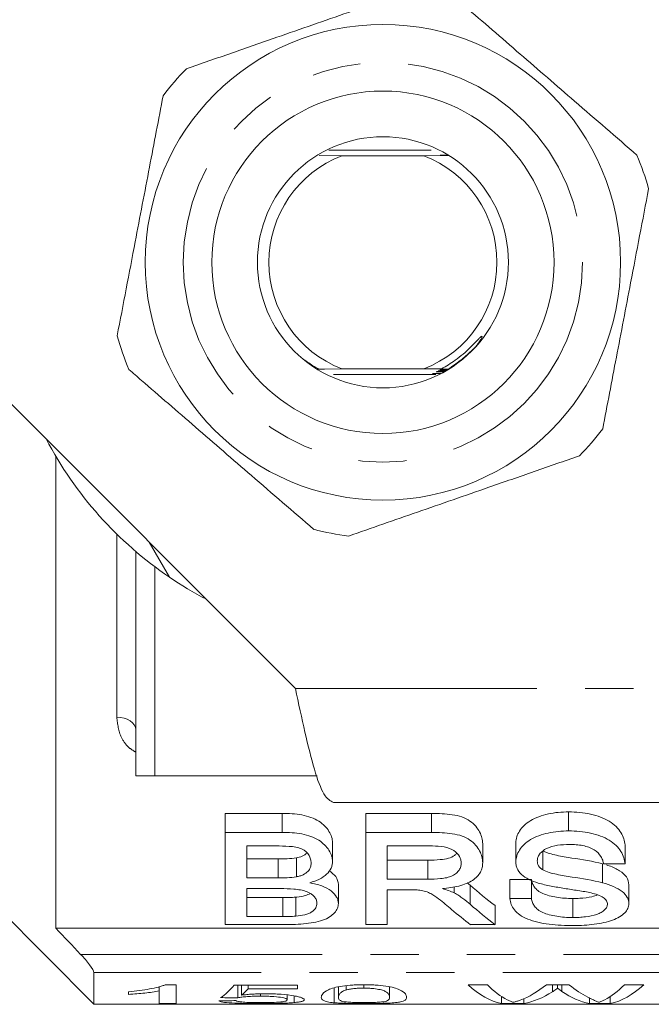
# Model space of a CAD drawing. Units: millimetres. Extents: x 136 to 271, y 91 to 256.
# Drawn here: x 161 to 177, y 91 to 117 of the extents above; entities that cross this region are included whole.
import ezdxf

# ---------------------------------------------------------------- set-up
doc = ezdxf.new("R2010")
doc.units = ezdxf.units.MM
doc.linetypes.add('PHANTOM', pattern=[12.7, 6.35, -1.27, 1.27, -1.27, 1.27, -1.27])

msp = doc.modelspace()

# ---------------------------------------------------------------- linework, layer by layer
at = {"color": 7, "linetype": 'Continuous', "lineweight": 15}
for p, q in [((171.534, 113.64), (168.846, 113.64)), ((168.584, 113.496), (169.187, 113.49)), ((169.187, 113.49), (171.341, 113.49)), ((171.341, 113.49), (172.001, 113.496)), ((159.065, 108.389), (167.963, 99.491)), ((169.187, 107.89), (168.57, 107.885)), ((168.966, 107.74), (171.658, 107.74)), ((171.341, 107.89), (169.187, 107.89)), ((171.807, 107.886), (171.341, 107.89)), ((161.664, 105.587), (161.664, 93.19)), ((164.117, 103.337), (164.649, 102.415)), ((163.764, 103.091), (163.764, 97.19)), ((163.764, 97.19), (164.264, 97.19)), ((164.264, 97.19), (168.532, 97.19)), ((168.963, 96.49), (178.264, 96.49)), ((167.616, 96.207), (166.118, 96.207)), ((166.118, 95.707), (166.118, 96.207)), ((167.616, 95.707), (167.616, 96.207)), ((171.546, 96.207), (169.811, 96.207)), ((169.811, 95.707), (169.811, 96.207)), ((171.546, 95.707), (171.546, 96.207)), ((175.148, 95.747), (175.148, 96.247)), ((166.118, 93.283), (166.118, 95.707)), ((166.118, 95.707), (167.616, 95.707)), ((169.811, 93.283), (169.811, 95.707)), ((169.811, 95.707), (171.546, 95.707)), ((167.445, 95.351), (166.683, 95.351)), ((166.683, 95.351), (166.683, 94.51)), ((168.939, 94.94), (168.939, 95.44)), ((171.567, 95.351), (170.375, 95.351)), ((170.375, 95.351), (170.375, 94.478)), ((172.888, 94.911), (172.888, 95.411)), ((173.759, 94.935), (173.759, 95.435)), ((174.467, 94.723), (174.467, 95.223)), ((176.631, 94.878), (176.631, 95.378)), ((167.507, 95.01), (166.683, 95.01)), ((167.507, 94.51), (167.507, 95.01)), ((167.988, 94.54), (167.988, 95.04)), ((171.446, 94.978), (170.375, 94.978)), ((171.446, 94.478), (171.446, 94.978)), ((176.04, 94.383), (176.04, 94.883)), ((176.631, 94.878), (176.067, 94.878)), ((159.264, 94.59), (162.664, 91.19)), ((166.683, 94.51), (167.507, 94.51)), ((170.375, 94.478), (171.446, 94.478)), ((174.17, 94.469), (173.606, 94.469)), ((173.606, 93.969), (173.606, 94.469)), ((174.17, 93.969), (174.17, 94.469)), ((167.564, 94.23), (166.683, 94.23)), ((166.683, 94.23), (166.683, 93.496)), ((169.093, 93.84), (169.093, 94.34)), ((170.953, 94.2), (170.375, 94.2)), ((170.375, 94.2), (170.375, 93.283)), ((172.138, 94.116), (172.138, 94.281)), ((172.559, 94.318), (172.48, 94.382)), ((172.559, 93.818), (172.559, 94.318)), ((176.734, 93.834), (176.734, 94.334)), ((167.629, 93.996), (166.683, 93.996)), ((167.629, 93.496), (167.629, 93.996)), ((167.971, 93.505), (167.971, 94.005)), ((173.606, 93.969), (174.17, 93.969)), ((175.256, 93.471), (175.256, 93.971)), ((173.215, 93.283), (173.215, 93.783)), ((166.683, 93.496), (167.629, 93.496)), ((179.264, 93.19), (161.664, 93.19)), ((167.62, 93.283), (166.118, 93.283)), ((170.375, 93.283), (169.811, 93.283)), ((173.215, 93.283), (172.569, 93.283)), ((162.664, 92.025), (162.664, 91.19)), ((164.381, 91.661), (164.381, 91.541)), ((164.83, 91.705), (164.541, 91.705)), ((164.83, 91.213), (164.83, 91.705)), ((168.016, 91.695), (166.356, 91.695)), ((166.445, 91.695), (166.445, 91.36)), ((166.544, 91.695), (166.544, 91.431)), ((166.722, 91.695), (166.722, 91.596)), ((168.016, 91.596), (168.016, 91.695)), ((168.984, 91.623), (168.984, 91.23)), ((169.093, 91.652), (169.093, 91.375)), ((169.295, 91.681), (169.295, 91.566)), ((169.761, 91.705), (169.761, 91.615)), ((170.439, 91.649), (170.439, 91.375)), ((173.013, 91.705), (172.503, 91.705)), ((175.157, 91.705), (174.564, 91.705)), ((174.726, 91.705), (174.726, 91.52)), ((174.859, 91.705), (174.859, 91.611)), ((174.969, 91.705), (174.969, 91.53)), ((177.125, 91.705), (176.615, 91.705)), ((163.574, 91.521), (163.574, 91.449)), ((164.381, 91.541), (164.381, 91.213)), ((166.722, 91.596), (168.016, 91.596)), ((167.044, 91.467), (167.044, 91.404)), ((167.747, 91.436), (167.747, 91.306)), ((167.928, 91.411), (167.928, 91.236)), ((173.384, 91.393), (173.384, 91.213)), ((175.7, 91.356), (175.7, 91.213)), ((176.243, 91.393), (176.243, 91.213)), ((162.664, 91.19), (185.364, 91.19)), ((164.381, 91.213), (164.83, 91.213)), ((173.384, 91.213), (173.968, 91.213)), ((173.968, 91.338), (173.968, 91.213)), ((175.7, 91.213), (176.243, 91.213))]:
    msp.add_line(p, q, dxfattribs=at)
at = {"color": 8, "linetype": 'PHANTOM', "lineweight": 0}
for p, q in [((163.264, 98.735), (163.264, 103.549)), ((164.264, 102.69), (164.264, 97.19)), ((167.963, 99.491), (178.264, 99.491)), ((162.315, 92.503), (179.287, 92.503)), ((179.764, 92.025), (162.664, 92.025))]:
    msp.add_line(p, q, dxfattribs=at)
at = {"color": 8, "linetype": 'PHANTOM', "lineweight": 0, "flags": 128}
msp.add_lwpolyline([(163.764, 98.412), (163.754, 98.475), (163.726, 98.536), (163.68, 98.591), (163.618, 98.64), (163.542, 98.681), (163.455, 98.71), (163.362, 98.729), (163.264, 98.735)], dxfattribs=at)
at = {"color": 7, "linetype": 'Continuous', "lineweight": 15}
for radius in [6.25, 4.5, 3.3]:
    msp.add_circle((170.264, 110.69), radius, dxfattribs=at)
at = {"color": 8, "linetype": 'PHANTOM', "lineweight": 0}
msp.add_circle((170.264, 110.69), 5.25, dxfattribs=at)
at = {"color": 7, "linetype": 'Continuous', "lineweight": 15}
for radius, start, end in [(7.25, 135.454, 142.8709), (3, 111.0395, 248.9605), (3, 291.0395, 68.9605), (7.25, 15.454, 22.8709), (7.25, 195.454, 202.8709), (7.25, 315.454, 322.8709), (10, 207.6679, 235.8419), (7.25, 255.454, 262.8709), (10, 235.8419, 242.3321)]:
    msp.add_arc((170.264, 110.69), radius, start, end, dxfattribs=at)
for centre, major_axis, ratio, start_param, end_param in [((177.679, 110.69), (0, 18.5), 0.59434, 2.657248, 2.723582), ((177.001, 110.19), (0, 18.5), 0.590133, 2.673041, 2.723582), ((177.679, 110.19), (0, 18.5), 0.59434, 2.657248, 2.723582), ((165.474, 110.69), (0, 19.5), 0.2, 3.276026, 3.369637), ((173.624, 110.69), (0, 19.5), 0.251803, 2.911185, 3.092686), ((174.018, 110.69), (0, 19.5), 0.225708, 2.911185, 3.031033), ((173.275, 110.69), (0, 19.5), 0.289404, 3.247667, 3.372), ((176.427, 110.69), (0, 19.5), 0.285086, 2.911185, 3.002695), ((175.61, 110.69), (0, 19.5), 0.225797, 3.252839, 3.372), ((176.003, 110.69), (0, 19.5), 0.252003, 3.190499, 3.372), ((192.132, 110.69), (195, 0), 0.1, 4.577956, 4.580278), ((165.944, 110.69), (0, 19.5), 0.196442, 3.298812, 3.346077), ((173.692, 110.69), (0, 19.5), 0.289424, 3.190499, 3.325812), ((175.961, 110.69), (0, 19.5), 0.273394, 2.954447, 3.092686), ((146.996, 110.69), (195, 0), 0.1, 4.809753, 4.812066)]:
    msp.add_ellipse(centre, major_axis=major_axis, ratio=ratio, start_param=start_param, end_param=end_param, dxfattribs=at)
for points, knots in [([(171.164, 117.884), (170.564, 117.676), (169.351, 117.254), (167.7, 116.68), (166.275, 116.185), (165.491, 115.913), (165.097, 115.776)], [0, 0, 0, 0, 0.299773, 0.606569, 0.802338, 1, 1, 1, 1]), ([(176.944, 113.508), (176.401, 113.977), (175.389, 114.851), (173.856, 116.177), (172.782, 117.105), (172.195, 117.612), (172.085, 117.708)], [0, 0, 0, 0, 0.3385936, 0.6306047, 0.930487, 1, 1, 1, 1]), ([(164.484, 115.066), (164.364, 114.443), (164.123, 113.182), (163.794, 111.465), (163.511, 109.983), (163.355, 109.168), (163.276, 108.758)], [0, 0, 0, 0, 0.299773, 0.606569, 0.802338, 1, 1, 1, 1]), ([(171.778, 113.51), (171.778, 113.51), (171.779, 113.509), (171.793, 113.509), (171.828, 113.508), (171.89, 113.507), (171.942, 113.507), (171.968, 113.507)], [0, 0, 0, 0, 0.077401, 0.186021, 0.363689, 0.678404, 1, 1, 1, 1]), ([(176.044, 106.314), (176.164, 106.937), (176.405, 108.198), (176.734, 109.915), (177.017, 111.397), (177.173, 112.212), (177.252, 112.622)], [0, 0, 0, 0, 0.299773, 0.606569, 0.802338, 1, 1, 1, 1]), ([(171.807, 107.886), (171.929, 107.96), (172.202, 108.125), (172.505, 108.389), (172.707, 108.597), (172.795, 108.688), (172.829, 108.722), (172.845, 108.735), (172.853, 108.741), (172.86, 108.744), (172.864, 108.746), (172.867, 108.746), (172.869, 108.745), (172.87, 108.742), (172.871, 108.737), (172.867, 108.72), (172.843, 108.665), (172.813, 108.616), (172.791, 108.58)], [0, 0, 0, 0, 0.272614, 0.608594, 0.76604, 0.826624, 0.8515, 0.859661, 0.865825, 0.872224, 0.87447, 0.876736, 0.878425, 0.88011, 0.882902, 0.890019, 0.916925, 1, 1, 1, 1]), ([(168.21, 108.117), (168.303, 108.052), (168.421, 107.97), (168.545, 107.899), (168.57, 107.885)], [0, 0, 0, 0, 0.799745, 1, 1, 1, 1]), ([(163.584, 107.872), (163.694, 107.777), (164.27, 107.28), (165.343, 106.352), (166.876, 105.026), (167.9, 104.142), (168.443, 103.672)], [0, 0, 0, 0, 0.069513, 0.36188, 0.661405, 1, 1, 1, 1]), ([(168.728, 107.882), (168.728, 107.882), (168.727, 107.883), (168.712, 107.883), (168.676, 107.884), (168.624, 107.884), (168.584, 107.885), (168.57, 107.885)], [0, 0, 0, 0, 0.095515, 0.222172, 0.431401, 0.801362, 1, 1, 1, 1]), ([(171.784, 107.77), (171.729, 107.769), (171.656, 107.769), (171.591, 107.768), (171.57, 107.767), (171.567, 107.767), (171.565, 107.767)], [0, 0, 0, 0, 0.606454, 0.798907, 0.910374, 1, 1, 1, 1]), ([(171.873, 107.817), (171.828, 107.817), (171.762, 107.817), (171.698, 107.816), (171.673, 107.815), (171.666, 107.814), (171.671, 107.814), (171.691, 107.813), (171.739, 107.812), (171.8, 107.812), (171.847, 107.812), (171.862, 107.812)], [0, 0, 0, 0, 0.263486, 0.39528, 0.456761, 0.518859, 0.572521, 0.632743, 0.728, 0.913835, 1, 1, 1, 1]), ([(171.915, 107.841), (171.873, 107.841), (171.816, 107.841), (171.755, 107.84), (171.727, 107.839), (171.715, 107.838), (171.716, 107.838), (171.728, 107.837), (171.758, 107.837), (171.818, 107.836), (171.873, 107.836), (171.905, 107.836)], [0, 0, 0, 0, 0.251935, 0.34569, 0.440105, 0.496088, 0.55246, 0.602933, 0.679101, 0.81178, 1, 1, 1, 1]), ([(171.955, 107.865), (171.915, 107.865), (171.858, 107.864), (171.798, 107.864), (171.773, 107.863), (171.761, 107.862), (171.762, 107.862), (171.763, 107.862)], [0, 0, 0, 0, 0.488054, 0.673889, 0.861123, 0.973358, 1, 1, 1, 1]), ([(171.764, 107.862), (171.767, 107.862), (171.775, 107.861), (171.809, 107.86), (171.867, 107.86), (171.918, 107.86), (171.945, 107.859)], [0, 0, 0, 0, 0.1195071, 0.3052515, 0.6291845, 1, 1, 1, 1]), ([(171.807, 107.886), (171.807, 107.886), (171.805, 107.886), (171.807, 107.885), (171.822, 107.885), (171.857, 107.884), (171.914, 107.884), (171.962, 107.883), (171.985, 107.883)], [0, 0, 0, 0, 0.026567, 0.14415, 0.252462, 0.424828, 0.724926, 1, 1, 1, 1]), ([(169.364, 103.496), (169.964, 103.704), (171.177, 104.126), (172.828, 104.7), (174.253, 105.195), (175.037, 105.467), (175.431, 105.604)], [0, 0, 0, 0, 0.299773, 0.606569, 0.802338, 1, 1, 1, 1]), ([(167.963, 99.491), (168.046, 99.098), (168.213, 98.311), (168.463, 97.319), (168.713, 96.625), (168.88, 96.535), (168.963, 96.49)], [0, 0, 0, 0, 0.25, 0.5, 0.749999, 1, 1, 1, 1]), ([(168.939, 95.44), (168.936, 95.489), (168.932, 95.539), (168.9, 95.638), (168.876, 95.687), (168.814, 95.784), (168.777, 95.83), (168.689, 95.92), (168.636, 95.964), (168.516, 96.04), (168.447, 96.074), (168.297, 96.129), (168.216, 96.15), (168.048, 96.182), (167.963, 96.191), (167.79, 96.204), (167.703, 96.206), (167.616, 96.207)], [0, 0, 0, 0, 0.125, 0.125, 0.25, 0.25, 0.375, 0.375, 0.5, 0.5, 0.625, 0.625, 0.75, 0.75, 0.875, 0.875, 1, 1, 1, 1]), ([(172.888, 95.411), (172.885, 95.463), (172.882, 95.514), (172.855, 95.617), (172.835, 95.668), (172.754, 95.82), (172.672, 95.921), (172.492, 96.048), (172.423, 96.085), (172.263, 96.14), (172.177, 96.159), (171.91, 96.2), (171.729, 96.205), (171.546, 96.207)], [0, 0, 0, 0, 0.125, 0.125, 0.25, 0.25, 0.5, 0.5, 0.625, 0.625, 0.75, 0.75, 1, 1, 1, 1]), ([(175.148, 96.247), (175.057, 96.245), (174.966, 96.243), (174.788, 96.225), (174.701, 96.211), (174.444, 96.155), (174.282, 96.096), (174.019, 95.941), (173.923, 95.844), (173.826, 95.694), (173.801, 95.644), (173.767, 95.54), (173.762, 95.487), (173.759, 95.435)], [0, 0, 0, 0, 0.125, 0.125, 0.25, 0.25, 0.5, 0.5, 0.75, 0.75, 0.875, 0.875, 1, 1, 1, 1]), ([(176.631, 95.378), (176.626, 95.432), (176.619, 95.487), (176.583, 95.596), (176.558, 95.65), (176.457, 95.811), (176.356, 95.915), (176.15, 96.042), (176.073, 96.079), (175.907, 96.142), (175.817, 96.168), (175.634, 96.209), (175.538, 96.225), (175.344, 96.243), (175.246, 96.246), (175.148, 96.247)], [0, 0, 0, 0, 0.125, 0.125, 0.25, 0.25, 0.5, 0.5, 0.625, 0.625, 0.75, 0.75, 0.875, 0.875, 1, 1, 1, 1]), ([(173.759, 94.935), (173.762, 94.987), (173.767, 95.039), (173.8, 95.141), (173.825, 95.193), (173.89, 95.294), (173.93, 95.342), (174.026, 95.435), (174.084, 95.479), (174.278, 95.594), (174.439, 95.653), (174.696, 95.71), (174.786, 95.725), (174.966, 95.743), (175.057, 95.745), (175.148, 95.747)], [0, 0, 0, 0, 0.125, 0.125, 0.25, 0.25, 0.375, 0.375, 0.5, 0.5, 0.75, 0.75, 0.875, 0.875, 1, 1, 1, 1]), ([(175.148, 95.747), (175.246, 95.746), (175.343, 95.743), (175.534, 95.725), (175.628, 95.71), (175.814, 95.669), (175.902, 95.644), (176.068, 95.581), (176.146, 95.544), (176.352, 95.418), (176.454, 95.314), (176.556, 95.154), (176.582, 95.099), (176.619, 94.988), (176.626, 94.933), (176.631, 94.878)], [0, 0, 0, 0, 0.125, 0.125, 0.25, 0.25, 0.375, 0.375, 0.5, 0.5, 0.75, 0.75, 0.875, 0.875, 1, 1, 1, 1]), ([(167.616, 95.707), (167.703, 95.706), (167.79, 95.704), (167.961, 95.691), (168.046, 95.682), (168.213, 95.65), (168.295, 95.629), (168.444, 95.575), (168.514, 95.541), (168.696, 95.426), (168.783, 95.332), (168.875, 95.189), (168.899, 95.139), (168.932, 95.04), (168.936, 94.99), (168.939, 94.94)], [0, 0, 0, 0, 0.125, 0.125, 0.25, 0.25, 0.375, 0.375, 0.5, 0.5, 0.75, 0.75, 0.875, 0.875, 1, 1, 1, 1]), ([(171.546, 95.707), (171.729, 95.705), (171.912, 95.7), (172.178, 95.659), (172.264, 95.64), (172.424, 95.584), (172.492, 95.548), (172.67, 95.422), (172.752, 95.322), (172.835, 95.17), (172.855, 95.118), (172.882, 95.015), (172.885, 94.963), (172.888, 94.911)], [0, 0, 0, 0, 0.25, 0.25, 0.375, 0.375, 0.5, 0.5, 0.75, 0.75, 0.875, 0.875, 1, 1, 1, 1]), ([(168.375, 94.906), (168.373, 94.939), (168.371, 94.972), (168.354, 95.038), (168.34, 95.071), (168.281, 95.168), (168.222, 95.231), (168.08, 95.295), (168.027, 95.311), (167.913, 95.331), (167.855, 95.336), (167.68, 95.349), (167.562, 95.351), (167.445, 95.351)], [0, 0, 0, 0, 0.125, 0.125, 0.25, 0.25, 0.5, 0.5, 0.625, 0.625, 0.75, 0.75, 1, 1, 1, 1]), ([(172.324, 94.903), (172.322, 94.932), (172.32, 94.961), (172.306, 95.018), (172.295, 95.046), (172.248, 95.13), (172.198, 95.185), (172.06, 95.275), (171.969, 95.307), (171.774, 95.345), (171.67, 95.351), (171.567, 95.351)], [0, 0, 0, 0, 0.125, 0.125, 0.25, 0.25, 0.5, 0.5, 0.75, 0.75, 1, 1, 1, 1]), ([(175.171, 95.39), (175.065, 95.389), (174.96, 95.384), (174.755, 95.354), (174.656, 95.328), (174.534, 95.267), (174.499, 95.244), (174.436, 95.193), (174.408, 95.167), (174.365, 95.11), (174.349, 95.081), (174.329, 95.021), (174.325, 94.991), (174.324, 94.96)], [0, 0, 0, 0, 0.25, 0.25, 0.5, 0.5, 0.625, 0.625, 0.75, 0.75, 0.875, 0.875, 1, 1, 1, 1]), ([(176.04, 94.883), (175.784, 94.948), (175.51, 94.992), (175.1, 95.056), (174.964, 95.078), (174.766, 95.12), (174.701, 95.135), (174.606, 95.163), (174.576, 95.173), (174.518, 95.195), (174.492, 95.209), (174.467, 95.223)], [0, 0, 0, 0, 0.5, 0.5, 0.75, 0.75, 0.875, 0.875, 0.9375, 0.9375, 1, 1, 1, 1]), ([(176.067, 94.878), (176.061, 94.911), (176.055, 94.944), (176.032, 95.009), (176.016, 95.042), (175.958, 95.138), (175.899, 95.201), (175.737, 95.302), (175.632, 95.339), (175.465, 95.371), (175.407, 95.379), (175.289, 95.388), (175.23, 95.389), (175.171, 95.39)], [0, 0, 0, 0, 0.125, 0.125, 0.25, 0.25, 0.5, 0.5, 0.75, 0.75, 0.875, 0.875, 1, 1, 1, 1]), ([(167.988, 95.04), (167.911, 95.025), (167.831, 95.019), (167.669, 95.011), (167.588, 95.01), (167.507, 95.01)], [0, 0, 0, 0, 0.5, 0.5, 1, 1, 1, 1]), ([(168.266, 95.167), (168.248, 95.15), (168.199, 95.103), (168.094, 95.063), (168.013, 95.045), (167.988, 95.04)], [0, 0, 0, 0, 0.2943484, 0.7830449, 1, 1, 1, 1]), ([(172.208, 95.157), (172.19, 95.138), (172.141, 95.084), (171.988, 95.021), (171.741, 94.982), (171.556, 94.98), (171.446, 94.978)], [0, 0, 0, 0, 0.132971, 0.373646, 0.626846, 1, 1, 1, 1]), ([(167.988, 94.54), (168.02, 94.547), (168.052, 94.554), (168.111, 94.572), (168.139, 94.583), (168.217, 94.62), (168.259, 94.649), (168.322, 94.717), (168.344, 94.753), (168.37, 94.828), (168.373, 94.867), (168.375, 94.906)], [0, 0, 0, 0, 0.125, 0.125, 0.25, 0.25, 0.5, 0.5, 0.75, 0.75, 1, 1, 1, 1]), ([(168.939, 94.94), (168.937, 94.91), (168.935, 94.881), (168.923, 94.823), (168.913, 94.795), (168.874, 94.712), (168.835, 94.658), (168.733, 94.561), (168.667, 94.516), (168.555, 94.46), (168.515, 94.443), (168.429, 94.411), (168.384, 94.397), (168.339, 94.383)], [0, 0, 0, 0, 0.125, 0.125, 0.25, 0.25, 0.5, 0.5, 0.75, 0.75, 0.875, 0.875, 1, 1, 1, 1]), ([(171.446, 94.478), (171.559, 94.479), (171.671, 94.481), (171.837, 94.498), (171.892, 94.506), (171.995, 94.53), (172.044, 94.547), (172.129, 94.586), (172.165, 94.61), (172.225, 94.662), (172.248, 94.69), (172.286, 94.748), (172.301, 94.778), (172.32, 94.84), (172.322, 94.871), (172.324, 94.903)], [0, 0, 0, 0, 0.25, 0.25, 0.375, 0.375, 0.5, 0.5, 0.625, 0.625, 0.75, 0.75, 0.875, 0.875, 1, 1, 1, 1]), ([(172.888, 94.911), (172.886, 94.868), (172.884, 94.826), (172.864, 94.743), (172.849, 94.702), (172.806, 94.623), (172.777, 94.583), (172.708, 94.511), (172.667, 94.477), (172.571, 94.413), (172.517, 94.385), (172.398, 94.337), (172.331, 94.316), (172.194, 94.281), (172.123, 94.267), (171.977, 94.245), (171.902, 94.238), (171.827, 94.23)], [0, 0, 0, 0, 0.125, 0.125, 0.25, 0.25, 0.375, 0.375, 0.5, 0.5, 0.625, 0.625, 0.75, 0.75, 0.875, 0.875, 1, 1, 1, 1]), ([(174.35, 94.377), (174.262, 94.405), (174.176, 94.436), (174.027, 94.51), (173.961, 94.555), (173.858, 94.652), (173.82, 94.705), (173.783, 94.79), (173.773, 94.818), (173.762, 94.876), (173.761, 94.905), (173.759, 94.935)], [0, 0, 0, 0, 0.25, 0.25, 0.5, 0.5, 0.75, 0.75, 0.875, 0.875, 1, 1, 1, 1]), ([(174.324, 94.96), (174.325, 94.939), (174.326, 94.917), (174.336, 94.874), (174.345, 94.853), (174.368, 94.813), (174.382, 94.793), (174.42, 94.756), (174.443, 94.739), (174.467, 94.723)], [0, 0, 0, 0, 0.25, 0.25, 0.5, 0.5, 0.75, 0.75, 1, 1, 1, 1]), ([(174.467, 94.723), (174.568, 94.666), (174.7, 94.634), (174.965, 94.578), (175.101, 94.556), (175.51, 94.491), (175.783, 94.449), (176.04, 94.383)], [0, 0, 0, 0, 0.25, 0.25, 0.5, 0.5, 1, 1, 1, 1]), ([(176.734, 94.334), (176.722, 94.402), (176.7, 94.53), (176.504, 94.705), (176.298, 94.805), (176.165, 94.845), (176.14, 94.852)], [0, 0, 0, 0, 0.338033, 0.635454, 0.932182, 1, 1, 1, 1]), ([(167.507, 94.51), (167.588, 94.51), (167.669, 94.511), (167.831, 94.519), (167.911, 94.525), (167.988, 94.54)], [0, 0, 0, 0, 0.5, 0.5, 1, 1, 1, 1]), ([(169.093, 94.34), (169.083, 94.409), (169.065, 94.536), (168.921, 94.648), (168.856, 94.698)], [0, 0, 0, 0, 0.551058, 1, 1, 1, 1]), ([(175.256, 93.971), (175.184, 93.972), (175.112, 93.974), (174.971, 93.984), (174.902, 93.992), (174.765, 94.014), (174.701, 94.027), (174.579, 94.061), (174.521, 94.081), (174.419, 94.126), (174.375, 94.151), (174.302, 94.208), (174.275, 94.238), (174.23, 94.301), (174.212, 94.333), (174.185, 94.4), (174.177, 94.434), (174.17, 94.469)], [0, 0, 0, 0, 0.125, 0.125, 0.25, 0.25, 0.375, 0.375, 0.5, 0.5, 0.625, 0.625, 0.75, 0.75, 0.875, 0.875, 1, 1, 1, 1]), ([(168.529, 93.844), (168.527, 93.872), (168.525, 93.9), (168.505, 93.956), (168.489, 93.984), (168.422, 94.066), (168.352, 94.117), (168.209, 94.171), (168.154, 94.185), (168.042, 94.206), (167.983, 94.212), (167.805, 94.227), (167.684, 94.23), (167.564, 94.23)], [0, 0, 0, 0, 0.125, 0.125, 0.25, 0.25, 0.5, 0.5, 0.625, 0.625, 0.75, 0.75, 1, 1, 1, 1]), ([(168.339, 94.383), (168.395, 94.373), (168.451, 94.361), (168.557, 94.334), (168.607, 94.318), (168.752, 94.263), (168.834, 94.219), (168.965, 94.119), (169.015, 94.065), (169.063, 93.981), (169.075, 93.953), (169.089, 93.896), (169.092, 93.868), (169.093, 93.84)], [0, 0, 0, 0, 0.125, 0.125, 0.25, 0.25, 0.5, 0.5, 0.75, 0.75, 0.875, 0.875, 1, 1, 1, 1]), ([(171.231, 94.19), (171.208, 94.192), (171.185, 94.194), (171.162, 94.196), (171.139, 94.197), (171.115, 94.198), (171.092, 94.198), (171.069, 94.199), (171.046, 94.2), (171.022, 94.2), (170.999, 94.2), (170.976, 94.2), (170.953, 94.2)], [0, 0, 0, 0, 0.0000698914, 0.0000698914, 0.0000698914, 0.0001396842, 0.0001396842, 0.0001396842, 0.0002093478, 0.0002093478, 0.0002093478, 0.0002791208, 0.0002791208, 0.0002791208, 0.0002791208]), ([(172.07, 93.684), (171.961, 93.776), (171.852, 93.871), (171.667, 94.012), (171.603, 94.059), (171.482, 94.12), (171.438, 94.138), (171.34, 94.169), (171.285, 94.18), (171.231, 94.19)], [0, 0, 0, 0, 0.5, 0.5, 0.75, 0.75, 0.875, 0.875, 1, 1, 1, 1]), ([(171.827, 94.23), (171.882, 94.214), (171.938, 94.197), (172.044, 94.16), (172.092, 94.139), (172.138, 94.116)], [0, 0, 0, 0, 0.5, 0.5, 1, 1, 1, 1]), ([(175.743, 94.116), (175.687, 94.129), (175.629, 94.14), (175.513, 94.161), (175.454, 94.17), (175.276, 94.199), (175.158, 94.217), (174.921, 94.254), (174.803, 94.274), (174.571, 94.319), (174.458, 94.344), (174.35, 94.377)], [0, 0, 0, 0, 0.125, 0.125, 0.25, 0.25, 0.5, 0.5, 0.75, 0.75, 1, 1, 1, 1]), ([(176.04, 94.383), (176.142, 94.355), (176.239, 94.323), (176.414, 94.247), (176.493, 94.202), (176.614, 94.105), (176.661, 94.052), (176.706, 93.971), (176.716, 93.944), (176.731, 93.889), (176.733, 93.862), (176.734, 93.834)], [0, 0, 0, 0, 0.25, 0.25, 0.5, 0.5, 0.75, 0.75, 0.875, 0.875, 1, 1, 1, 1]), ([(167.971, 94.005), (167.943, 94.003), (167.914, 94.001), (167.886, 94), (167.858, 93.998), (167.829, 93.998), (167.8, 93.997), (167.743, 93.996), (167.686, 93.996), (167.629, 93.996)], [0, 0, 0, 0, 0.0000858494, 0.0000858494, 0.0000858494, 0.000171719, 0.000171719, 0.000171719, 0.0003431594, 0.0003431594, 0.0003431594, 0.0003431594]), ([(168.357, 94.102), (168.314, 94.082), (168.218, 94.035), (168.067, 94.014), (167.981, 94.006), (167.971, 94.005)], [0, 0, 0, 0, 0.417166, 0.929855, 1, 1, 1, 1]), ([(172.138, 94.116), (172.179, 94.093), (172.221, 94.07), (172.298, 94.022), (172.335, 93.997), (172.439, 93.922), (172.5, 93.869), (172.559, 93.818)], [0, 0, 0, 0, 0.25, 0.25, 0.5, 0.5, 1, 1, 1, 1]), ([(175.281, 93.26), (175.062, 93.261), (174.846, 93.269), (174.531, 93.308), (174.428, 93.324), (174.24, 93.369), (174.15, 93.397), (173.916, 93.494), (173.799, 93.577), (173.684, 93.715), (173.656, 93.764), (173.618, 93.864), (173.609, 93.916), (173.606, 93.969)], [0, 0, 0, 0, 0.25, 0.25, 0.375, 0.375, 0.5, 0.5, 0.75, 0.75, 0.875, 0.875, 1, 1, 1, 1]), ([(174.17, 93.969), (174.177, 93.934), (174.185, 93.9), (174.212, 93.833), (174.23, 93.801), (174.275, 93.738), (174.303, 93.707), (174.376, 93.651), (174.42, 93.625), (174.573, 93.558), (174.699, 93.525), (174.901, 93.492), (174.971, 93.484), (175.112, 93.473), (175.184, 93.472), (175.256, 93.471)], [0, 0, 0, 0, 0.125, 0.125, 0.25, 0.25, 0.375, 0.375, 0.5, 0.5, 0.75, 0.75, 0.875, 0.875, 1, 1, 1, 1]), ([(175.911, 94.066), (175.862, 94.049), (175.726, 94.002), (175.49, 93.975), (175.318, 93.972), (175.256, 93.971)], [0, 0, 0, 0, 0.265935, 0.737041, 1, 1, 1, 1]), ([(176.17, 93.82), (176.167, 93.851), (176.163, 93.882), (176.125, 93.942), (176.097, 93.972), (176.019, 94.024), (175.97, 94.047), (175.863, 94.086), (175.803, 94.101), (175.743, 94.116)], [0, 0, 0, 0, 0.25, 0.25, 0.5, 0.5, 0.75, 0.75, 1, 1, 1, 1]), ([(169.093, 93.84), (169.09, 93.796), (169.086, 93.754), (169.053, 93.672), (169.027, 93.632), (168.957, 93.555), (168.915, 93.519), (168.811, 93.453), (168.749, 93.423), (168.606, 93.374), (168.523, 93.354), (168.354, 93.323), (168.265, 93.312), (167.991, 93.287), (167.806, 93.284), (167.62, 93.283)], [0, 0, 0, 0, 0.125, 0.125, 0.25, 0.25, 0.375, 0.375, 0.5, 0.5, 0.625, 0.625, 0.75, 0.75, 1, 1, 1, 1]), ([(167.971, 93.505), (168.054, 93.513), (168.136, 93.524), (168.247, 93.552), (168.282, 93.564), (168.344, 93.59), (168.37, 93.605), (168.442, 93.652), (168.476, 93.688), (168.521, 93.764), (168.526, 93.804), (168.529, 93.844)], [0, 0, 0, 0, 0.25, 0.25, 0.375, 0.375, 0.5, 0.5, 0.75, 0.75, 1, 1, 1, 1]), ([(175.256, 93.471), (175.312, 93.472), (175.369, 93.472), (175.479, 93.478), (175.534, 93.483), (175.696, 93.503), (175.799, 93.524), (175.933, 93.569), (175.973, 93.586), (176.042, 93.625), (176.071, 93.647), (176.119, 93.693), (176.138, 93.717), (176.164, 93.768), (176.168, 93.794), (176.17, 93.82)], [0, 0, 0, 0, 0.125, 0.125, 0.25, 0.25, 0.5, 0.5, 0.625, 0.625, 0.75, 0.75, 0.875, 0.875, 1, 1, 1, 1]), ([(176.734, 93.834), (176.731, 93.791), (176.725, 93.749), (176.688, 93.669), (176.661, 93.63), (176.586, 93.555), (176.541, 93.52), (176.435, 93.457), (176.372, 93.428), (176.163, 93.352), (175.997, 93.316), (175.737, 93.282), (175.648, 93.274), (175.466, 93.263), (175.373, 93.261), (175.281, 93.26)], [0, 0, 0, 0, 0.125, 0.125, 0.25, 0.25, 0.375, 0.375, 0.5, 0.5, 0.75, 0.75, 0.875, 0.875, 1, 1, 1, 1]), ([(167.629, 93.496), (167.686, 93.496), (167.743, 93.496), (167.858, 93.498), (167.915, 93.501), (167.971, 93.505)], [0, 0, 0, 0, 0.5, 0.5, 1, 1, 1, 1]), ([(162.664, 92.025), (162.664, 92.061), (162.615, 92.143), (162.483, 92.318), (162.401, 92.413), (162.315, 92.503)], [0, 0, 0, 0, 0.5, 0.5, 1, 1, 1, 1]), ([(164.541, 91.705), (164.515, 91.694), (164.49, 91.683), (164.429, 91.662), (164.395, 91.653), (164.291, 91.625), (164.213, 91.608), (164.046, 91.578), (163.957, 91.565), (163.771, 91.541), (163.673, 91.531), (163.574, 91.521)], [0, 0, 0, 0, 0.125, 0.125, 0.25, 0.25, 0.5, 0.5, 0.75, 0.75, 1, 1, 1, 1]), ([(169.766, 91.705), (169.716, 91.705), (169.665, 91.705), (169.567, 91.702), (169.518, 91.7), (169.374, 91.691), (169.28, 91.682), (169.114, 91.658), (169.04, 91.642), (168.92, 91.608), (168.87, 91.59), (168.75, 91.536), (168.706, 91.5), (168.654, 91.433), (168.646, 91.403), (168.644, 91.375)], [0, 0, 0, 0, 0.0625, 0.0625, 0.125, 0.125, 0.25, 0.25, 0.375, 0.375, 0.5, 0.5, 0.75, 0.75, 1, 1, 1, 1]), ([(169.295, 91.566), (169.324, 91.573), (169.353, 91.58), (169.419, 91.592), (169.456, 91.597), (169.537, 91.606), (169.58, 91.61), (169.668, 91.614), (169.715, 91.615), (169.761, 91.615)], [0, 0, 0, 0, 0.25, 0.25, 0.5, 0.5, 0.75, 0.75, 1, 1, 1, 1]), ([(169.761, 91.615), (169.797, 91.615), (169.833, 91.615), (169.904, 91.612), (169.939, 91.61), (170.04, 91.601), (170.1, 91.593), (170.204, 91.573), (170.248, 91.561), (170.316, 91.537), (170.339, 91.524), (170.394, 91.486), (170.412, 91.462), (170.435, 91.416), (170.438, 91.395), (170.439, 91.375)], [0, 0, 0, 0, 0.0625, 0.0625, 0.125, 0.125, 0.25, 0.25, 0.375, 0.375, 0.5, 0.5, 0.75, 0.75, 1, 1, 1, 1]), ([(170.888, 91.375), (170.886, 91.402), (170.88, 91.433), (170.828, 91.498), (170.777, 91.534), (170.661, 91.589), (170.616, 91.607), (170.498, 91.642), (170.425, 91.657), (170.255, 91.681), (170.162, 91.691), (170.016, 91.7), (169.967, 91.702), (169.867, 91.705), (169.816, 91.705), (169.766, 91.705)], [0, 0, 0, 0, 0.25, 0.25, 0.5, 0.5, 0.625, 0.625, 0.75, 0.75, 0.875, 0.875, 0.9375, 0.9375, 1, 1, 1, 1]), ([(174.726, 91.52), (174.737, 91.527), (174.749, 91.534), (174.76, 91.542), (174.776, 91.553), (174.793, 91.564), (174.809, 91.576), (174.826, 91.587), (174.843, 91.599), (174.859, 91.611)], [0, 0, 0, 0, 0.0001214724, 0.0001214724, 0.0001214724, 0.0003036965, 0.0003036965, 0.0003036965, 0.0004859364, 0.0004859364, 0.0004859364, 0.0004859364]), ([(174.859, 91.611), (174.879, 91.597), (174.895, 91.583), (174.914, 91.57), (174.923, 91.563), (174.932, 91.556), (174.941, 91.55), (174.95, 91.543), (174.959, 91.537), (174.969, 91.53)], [0, 0, 0, 0, 0.0002124688, 0.0002124688, 0.0002124688, 0.000318704, 0.000318704, 0.000318704, 0.0004249419, 0.0004249419, 0.0004249419, 0.0004249419]), ([(163.574, 91.449), (163.648, 91.454), (163.721, 91.459), (163.864, 91.472), (163.933, 91.479), (164.07, 91.494), (164.136, 91.502), (164.264, 91.52), (164.324, 91.53), (164.381, 91.541)], [0, 0, 0, 0, 0.25, 0.25, 0.5, 0.5, 0.75, 0.75, 1, 1, 1, 1]), ([(166.445, 91.36), (166.479, 91.366), (166.515, 91.373), (166.601, 91.384), (166.649, 91.389), (166.752, 91.397), (166.809, 91.4), (166.925, 91.404), (166.985, 91.404), (167.044, 91.404)], [0, 0, 0, 0, 0.25, 0.25, 0.5, 0.5, 0.75, 0.75, 1, 1, 1, 1]), ([(167.168, 91.469), (167.111, 91.469), (167.055, 91.468), (166.943, 91.464), (166.888, 91.462), (166.784, 91.455), (166.733, 91.451), (166.635, 91.441), (166.589, 91.436), (166.544, 91.431)], [0, 0, 0, 0, 0.25, 0.25, 0.5, 0.5, 0.75, 0.75, 1, 1, 1, 1]), ([(167.044, 91.404), (167.093, 91.404), (167.142, 91.404), (167.238, 91.402), (167.285, 91.4), (167.424, 91.393), (167.51, 91.385), (167.636, 91.364), (167.683, 91.352), (167.736, 91.329), (167.745, 91.317), (167.747, 91.306)], [0, 0, 0, 0, 0.125, 0.125, 0.25, 0.25, 0.5, 0.5, 0.75, 0.75, 1, 1, 1, 1]), ([(168.195, 91.309), (168.194, 91.317), (168.191, 91.325), (168.171, 91.343), (168.155, 91.351), (168.111, 91.369), (168.082, 91.378), (168.013, 91.396), (167.971, 91.405), (167.83, 91.429), (167.717, 91.444), (167.521, 91.459), (167.453, 91.463), (167.313, 91.468), (167.241, 91.469), (167.168, 91.469)], [0, 0, 0, 0, 0.125, 0.125, 0.25, 0.25, 0.375, 0.375, 0.5, 0.5, 0.75, 0.75, 0.875, 0.875, 1, 1, 1, 1]), ([(168.644, 91.375), (168.646, 91.358), (168.648, 91.342), (168.667, 91.312), (168.683, 91.299), (168.73, 91.274), (168.762, 91.263), (168.83, 91.249), (168.855, 91.245), (168.913, 91.237), (168.948, 91.233), (168.984, 91.23)], [0, 0, 0, 0, 0.25, 0.25, 0.5, 0.5, 0.75, 0.75, 0.875, 0.875, 1, 1, 1, 1]), ([(169.093, 91.375), (169.095, 91.402), (169.101, 91.432), (169.138, 91.481), (169.156, 91.498), (169.195, 91.524), (169.21, 91.532), (169.247, 91.549), (169.271, 91.557), (169.295, 91.566)], [0, 0, 0, 0, 0.5, 0.5, 0.75, 0.75, 0.875, 0.875, 1, 1, 1, 1]), ([(169.766, 91.234), (169.73, 91.234), (169.694, 91.234), (169.624, 91.235), (169.59, 91.236), (169.49, 91.239), (169.431, 91.242), (169.327, 91.249), (169.281, 91.254), (169.213, 91.264), (169.191, 91.27), (169.136, 91.29), (169.119, 91.305), (169.096, 91.338), (169.094, 91.356), (169.093, 91.375)], [0, 0, 0, 0, 0.0625, 0.0625, 0.125, 0.125, 0.25, 0.25, 0.375, 0.375, 0.5, 0.5, 0.75, 0.75, 1, 1, 1, 1]), ([(169.766, 91.211), (169.816, 91.211), (169.866, 91.211), (169.964, 91.212), (170.012, 91.212), (170.156, 91.214), (170.251, 91.216), (170.417, 91.222), (170.491, 91.226), (170.612, 91.236), (170.663, 91.242), (170.781, 91.264), (170.825, 91.282), (170.88, 91.324), (170.886, 91.348), (170.888, 91.375)], [0, 0, 0, 0, 0.0625, 0.0625, 0.125, 0.125, 0.25, 0.25, 0.375, 0.375, 0.5, 0.5, 0.75, 0.75, 1, 1, 1, 1]), ([(170.439, 91.375), (170.438, 91.356), (170.436, 91.337), (170.413, 91.305), (170.395, 91.29), (170.34, 91.27), (170.318, 91.264), (170.25, 91.254), (170.204, 91.249), (170.1, 91.242), (170.041, 91.239), (169.941, 91.236), (169.907, 91.235), (169.837, 91.234), (169.802, 91.234), (169.766, 91.234)], [0, 0, 0, 0, 0.25, 0.25, 0.5, 0.5, 0.625, 0.625, 0.75, 0.75, 0.875, 0.875, 0.9375, 0.9375, 1, 1, 1, 1]), ([(175.936, 91.243), (175.916, 91.251), (175.896, 91.26), (175.875, 91.27), (175.843, 91.284), (175.808, 91.3), (175.772, 91.318), (175.736, 91.336), (175.697, 91.356), (175.657, 91.378)], [0, 0, 0, 0, 0.00032332, 0.00032332, 0.00032332, 0.000808891, 0.000808891, 0.000808891, 0.001295096, 0.001295096, 0.001295096, 0.001295096]), ([(165.952, 91.282), (165.959, 91.276), (165.969, 91.27), (166.001, 91.258), (166.022, 91.253), (166.107, 91.238), (166.188, 91.231), (166.388, 91.22), (166.508, 91.216), (166.701, 91.213), (166.767, 91.212), (166.903, 91.211), (166.971, 91.211), (167.039, 91.211)], [0, 0, 0, 0, 0.125, 0.125, 0.25, 0.25, 0.5, 0.5, 0.75, 0.75, 0.875, 0.875, 1, 1, 1, 1]), ([(167.042, 91.234), (166.959, 91.234), (166.876, 91.235), (166.719, 91.239), (166.648, 91.242), (166.536, 91.252), (166.493, 91.258), (166.433, 91.271), (166.415, 91.279), (166.4, 91.287)], [0, 0, 0, 0, 0.25, 0.25, 0.5, 0.5, 0.75, 0.75, 1, 1, 1, 1]), ([(167.039, 91.211), (167.125, 91.211), (167.21, 91.211), (167.376, 91.213), (167.459, 91.214), (167.612, 91.218), (167.684, 91.221), (167.817, 91.227), (167.874, 91.231), (167.928, 91.236)], [0, 0, 0, 0, 0.25, 0.25, 0.5, 0.5, 0.75, 0.75, 1, 1, 1, 1]), ([(167.747, 91.306), (167.745, 91.295), (167.736, 91.285), (167.683, 91.267), (167.639, 91.259), (167.513, 91.246), (167.433, 91.241), (167.293, 91.237), (167.245, 91.236), (167.144, 91.234), (167.093, 91.234), (167.042, 91.234)], [0, 0, 0, 0, 0.25, 0.25, 0.5, 0.5, 0.75, 0.75, 0.875, 0.875, 1, 1, 1, 1]), ([(167.928, 91.236), (167.972, 91.24), (168.013, 91.244), (168.081, 91.254), (168.11, 91.26), (168.154, 91.272), (168.169, 91.279), (168.191, 91.293), (168.194, 91.301), (168.195, 91.309)], [0, 0, 0, 0, 0.25, 0.25, 0.5, 0.5, 0.75, 0.75, 1, 1, 1, 1]), ([(168.984, 91.23), (169.009, 91.228), (169.033, 91.226), (169.086, 91.223), (169.114, 91.222), (169.203, 91.218), (169.267, 91.216), (169.403, 91.214), (169.473, 91.213), (169.618, 91.211), (169.692, 91.211), (169.766, 91.211)], [0, 0, 0, 0, 0.125, 0.125, 0.25, 0.25, 0.5, 0.5, 0.75, 0.75, 1, 1, 1, 1]), ([(173.692, 91.243), (173.679, 91.248), (173.666, 91.252), (173.652, 91.257), (173.632, 91.265), (173.612, 91.273), (173.592, 91.281), (173.572, 91.29), (173.552, 91.299), (173.532, 91.309)], [0, 0, 0, 0, 0.0001823709, 0.0001823709, 0.0001823709, 0.0004559776, 0.0004559776, 0.0004559776, 0.0007296333, 0.0007296333, 0.0007296333, 0.0007296333]), ([(173.872, 91.3), (173.842, 91.289), (173.813, 91.278), (173.782, 91.269), (173.767, 91.264), (173.752, 91.26), (173.738, 91.256), (173.723, 91.251), (173.707, 91.247), (173.692, 91.243)], [0, 0, 0, 0, 0.0003249235, 0.0003249235, 0.0003249235, 0.0004874179, 0.0004874179, 0.0004874179, 0.0006499232, 0.0006499232, 0.0006499232, 0.0006499232]), ([(176.098, 91.311), (176.071, 91.297), (176.045, 91.285), (176.018, 91.274), (176.004, 91.268), (175.99, 91.263), (175.977, 91.258), (175.963, 91.253), (175.949, 91.248), (175.936, 91.243)], [0, 0, 0, 0, 0.0003715965, 0.0003715965, 0.0003715965, 0.0005574462, 0.0005574462, 0.0005574462, 0.0007433108, 0.0007433108, 0.0007433108, 0.0007433108])]:
    msp.add_open_spline(points, degree=3, knots=knots, dxfattribs=at)
at = {"color": 8, "linetype": 'PHANTOM', "lineweight": 0}
for points, knots in [([(172.791, 108.58), (172.725, 108.504), (172.49, 108.236), (172.196, 108.031), (171.985, 107.883)], [0, 0, 0, 0, 0.281282, 1, 1, 1, 1]), ([(163.764, 97.816), (163.704, 97.853), (163.537, 97.955), (163.322, 98.265), (163.286, 98.553), (163.264, 98.735)], [0, 0, 0, 0, 0.171204, 0.477015, 1, 1, 1, 1])]:
    msp.add_open_spline(points, degree=3, knots=knots, dxfattribs=at)
at = {"color": 7, "linetype": 'Continuous', "lineweight": 15}
msp.add_open_spline([(161.664, 93.19), (161.881, 92.961), (162.098, 92.732), (162.315, 92.503)], degree=3, dxfattribs=at)

doc.saveas('drawing.dxf')
